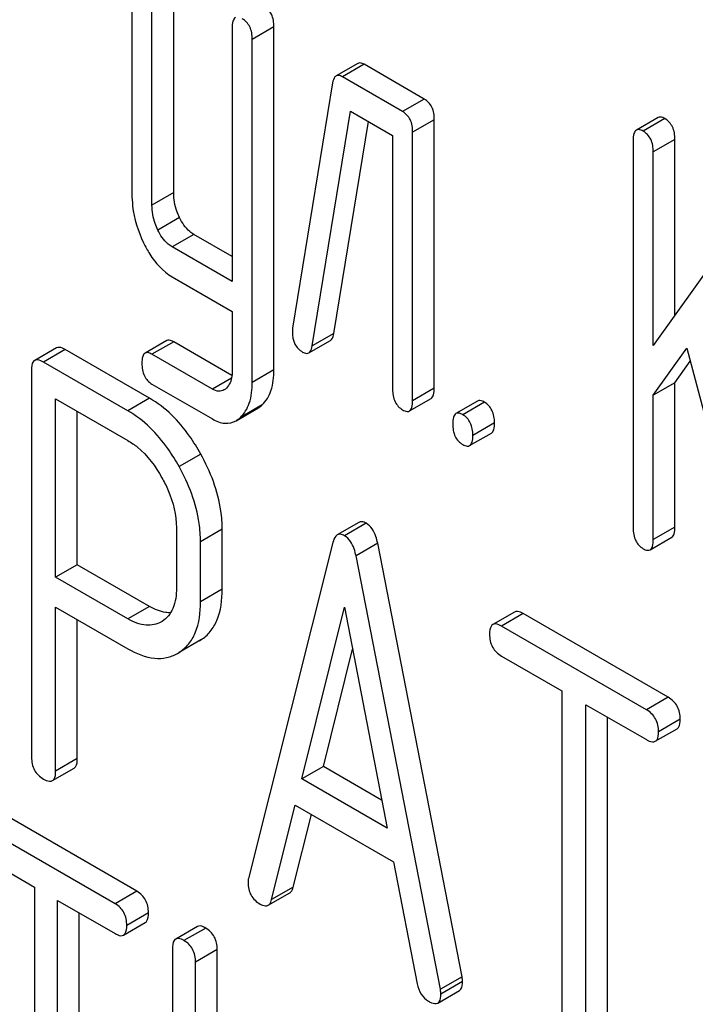
# Model space of a CAD drawing. Units: millimetres. Extents: x 0 to 6269, y -4 to 4433.
# Drawn here: x 4723 to 4730, y 2574 to 2584 of the extents above; entities that cross this region are included whole.
import ezdxf

# ---------------------------------------------------------------- set-up
doc = ezdxf.new("R2010")
doc.units = ezdxf.units.MM
doc.header["$LTSCALE"] = 344.776119
doc.layers.get('0').update_dxf_attribs({"linetype": 'CONTINUOUS'})

msp = doc.modelspace()

# ---------------------------------------------------------------- linework, layer by layer
at = {"color": 7, "linetype": 'Continuous'}
for p, q in [((4724.4364, 2584.5842), (4724.4364, 2582.3956)), ((4724.8447, 2582.4048), (4724.8447, 2584.5935)), ((4724.6326, 2582.2824), (4724.6326, 2584.471)), ((4725.4173, 2584.0179), (4725.4173, 2581.5346)), ((4725.8256, 2584.0272), (4725.6134, 2583.9047)), ((4725.8256, 2580.6713), (4725.8256, 2584.0272)), ((4725.6134, 2580.5488), (4725.6134, 2583.9047)), ((4726.6454, 2583.6693), (4726.4333, 2583.5468)), ((4726.7083, 2583.6605), (4726.4962, 2583.538)), ((4727.2969, 2583.3207), (4726.7083, 2583.6605)), ((4726.4001, 2583.4797), (4726.0077, 2581.0799)), ((4727.0847, 2583.1982), (4726.4962, 2583.538)), ((4727.2969, 2583.3207), (4727.0847, 2583.1982)), ((4726.2, 2580.9047), (4726.5747, 2583.2009)), ((4726.5747, 2583.2009), (4726.9866, 2582.9631)), ((4726.4121, 2581.0272), (4726.7503, 2583.0995)), ((4727.3949, 2583.1182), (4727.1828, 2582.9957)), ((4727.3949, 2580.4918), (4727.3949, 2583.1182)), ((4729.5837, 2583.1399), (4729.3716, 2583.0174)), ((4729.6509, 2583.1289), (4729.4388, 2583.0064)), ((4726.9866, 2582.9631), (4726.9866, 2580.4826)), ((4727.1828, 2580.3694), (4727.1828, 2582.9957)), ((4729.3407, 2582.9171), (4729.3407, 2579.1235)), ((4729.749, 2582.9264), (4729.5369, 2582.8039)), ((4729.749, 2581.2068), (4729.749, 2582.9264)), ((4729.5369, 2580.91), (4729.5369, 2582.8039)), ((4724.8447, 2582.4048), (4724.6326, 2582.2824)), ((4730.5393, 2582.3127), (4729.5369, 2580.91)), ((4724.9016, 2582.1619), (4724.6895, 2582.0394)), ((4725.0428, 2581.9957), (4724.8307, 2581.8732)), ((4725.4173, 2581.7795), (4725.0428, 2581.9957)), ((4725.4173, 2581.5346), (4724.8307, 2581.8732)), ((4724.8307, 2581.5814), (4725.4173, 2581.2428)), ((4725.4173, 2581.2428), (4725.4173, 2580.6621)), ((4726.4121, 2581.0272), (4726.2, 2580.9047)), ((4723.6975, 2580.8858), (4723.4854, 2580.7634)), ((4724.777, 2580.9574), (4724.5648, 2580.8349)), ((4724.8447, 2580.9457), (4724.6326, 2580.8233)), ((4725.4148, 2580.6166), (4724.8447, 2580.9457)), ((4726.1666, 2580.8371), (4726.3787, 2580.9596)), ((4729.5369, 2580.4227), (4729.8645, 2580.8843)), ((4729.8645, 2580.8843), (4730.5295, 2578.3759)), ((4723.7841, 2580.8697), (4723.5719, 2580.7472)), ((4724.6095, 2580.3931), (4723.7841, 2580.8697)), ((4725.223, 2580.4824), (4724.6326, 2580.8233)), ((4724.3974, 2580.2707), (4723.5719, 2580.7472)), ((4729.749, 2580.5451), (4729.8986, 2580.7558)), ((4723.454, 2580.6694), (4723.454, 2576.8816)), ((4725.4106, 2580.5907), (4725.223, 2580.4824)), ((4725.8256, 2580.6713), (4725.6134, 2580.5488)), ((4724.6326, 2580.5315), (4725.223, 2580.1906)), ((4729.749, 2580.5451), (4729.5369, 2580.4227)), ((4729.749, 2579.1327), (4729.749, 2580.5451)), ((4727.3949, 2580.4918), (4727.1828, 2580.3694)), ((4729.5369, 2579.0103), (4729.5369, 2580.4227)), ((4723.6899, 2578.6423), (4723.6899, 2580.3873)), ((4723.6899, 2580.3873), (4724.3974, 2579.9788)), ((4724.6095, 2580.3931), (4724.3974, 2580.2707)), ((4725.7093, 2580.3276), (4725.4972, 2580.2052)), ((4727.1519, 2580.2691), (4727.364, 2580.3915)), ((4727.8182, 2580.3656), (4727.6061, 2580.2431)), ((4727.8854, 2580.3546), (4727.6732, 2580.2321)), ((4723.902, 2578.7647), (4723.902, 2580.2649)), ((4725.4549, 2580.1736), (4725.667, 2580.296)), ((4727.9835, 2580.1521), (4727.7713, 2580.0296)), ((4727.7404, 2579.9293), (4727.9526, 2580.0518)), ((4725.1095, 2579.8477), (4724.8974, 2579.7252)), ((4726.6571, 2579.1784), (4726.445, 2579.056)), ((4726.7275, 2579.1704), (4726.5154, 2579.0479)), ((4724.8715, 2579.1244), (4724.8715, 2578.5379)), ((4725.3195, 2579.1107), (4725.1073, 2578.9883)), ((4725.3195, 2578.5242), (4725.3195, 2579.1107)), ((4729.749, 2579.1327), (4729.5369, 2579.0103)), ((4725.1073, 2578.4017), (4725.1073, 2578.9883)), ((4726.4021, 2578.9819), (4725.5767, 2575.6941)), ((4726.8407, 2578.9737), (4726.6286, 2578.8512)), ((4727.6662, 2574.7327), (4726.8407, 2578.9737)), ((4729.506, 2578.91), (4729.7181, 2579.0324)), ((4723.902, 2578.7647), (4723.6899, 2578.6423)), ((4724.6095, 2578.3563), (4723.902, 2578.7647)), ((4727.454, 2574.6102), (4726.6286, 2578.8512)), ((4724.3974, 2578.2338), (4723.6899, 2578.6423)), ((4725.3195, 2578.5242), (4725.1073, 2578.4017)), ((4723.6899, 2576.7455), (4723.6899, 2578.3505)), ((4723.6899, 2578.3505), (4724.3974, 2577.942)), ((4724.6095, 2578.3563), (4724.3974, 2578.2338)), ((4726.0979, 2576.6684), (4726.5154, 2578.3504)), ((4726.5154, 2578.3504), (4726.9328, 2576.1864)), ((4728.1787, 2578.3016), (4727.9666, 2578.1791)), ((4728.2652, 2578.2855), (4728.0531, 2578.163)), ((4729.6827, 2577.4671), (4728.2652, 2578.2855)), ((4723.902, 2576.8679), (4723.902, 2578.228)), ((4724.7305, 2578.2099), (4724.7241, 2578.2061)), ((4729.4706, 2577.3446), (4728.0531, 2578.163)), ((4725.1113, 2578.0293), (4724.8992, 2577.9069)), ((4725.0937, 2578.0185), (4725.1113, 2578.0293)), ((4724.8815, 2577.8961), (4724.8992, 2577.9069)), ((4726.31, 2576.7909), (4726.5948, 2577.9384)), ((4728.0531, 2577.8712), (4728.6427, 2577.5308)), ((4728.6427, 2577.5308), (4728.6427, 2573.8831)), ((4729.6827, 2577.4671), (4729.4706, 2577.3446)), ((4728.8786, 2573.7469), (4728.8786, 2577.3946)), ((4728.8786, 2577.3946), (4729.4706, 2577.0528)), ((4729.0907, 2573.8694), (4729.0907, 2577.2721)), ((4729.8006, 2577.2531), (4729.5885, 2577.1307)), ((4729.5571, 2577.0367), (4729.7692, 2577.1592)), ((4723.902, 2576.8679), (4723.6899, 2576.7455)), ((4723.6585, 2576.6515), (4723.8706, 2576.774)), ((4726.31, 2576.7909), (4726.0979, 2576.6684)), ((4726.8796, 2576.462), (4726.31, 2576.7909)), ((4726.9328, 2576.1864), (4726.0979, 2576.6684)), ((4725.8031, 2575.4875), (4726.0342, 2576.4133)), ((4726.0342, 2576.4133), (4726.9965, 2575.8578)), ((4724.4853, 2575.5687), (4723.1336, 2576.3492)), ((4726.0152, 2575.61), (4726.1929, 2576.3217)), ((4724.2732, 2575.4463), (4722.9214, 2576.2267)), ((4722.9214, 2575.9349), (4723.4837, 2575.6102)), ((4726.9965, 2575.8578), (4727.2276, 2574.665)), ((4723.4837, 2575.6102), (4723.4837, 2571.9625)), ((4726.0152, 2575.61), (4725.8031, 2575.4875)), ((4724.4853, 2575.5687), (4724.2732, 2575.4463)), ((4725.7695, 2575.4324), (4725.9816, 2575.5549)), ((4723.7087, 2571.8327), (4723.7087, 2575.4804)), ((4723.7087, 2575.4804), (4724.2732, 2575.1544)), ((4723.9208, 2571.9552), (4723.9208, 2575.3579)), ((4724.5978, 2575.3579), (4724.3857, 2575.2354)), ((4724.3544, 2575.1398), (4724.5665, 2575.2623)), ((4725.0767, 2575.2243), (4724.8646, 2575.1018)), ((4725.1579, 2575.2097), (4724.9457, 2575.0872)), ((4724.8333, 2575.0062), (4724.8333, 2571.2126)), ((4725.2703, 2574.9988), (4725.0582, 2574.8763)), ((4725.2703, 2572.2181), (4725.2703, 2574.9988)), ((4725.0582, 2571.7452), (4725.0582, 2574.8763)), ((4727.6662, 2574.7327), (4727.454, 2574.6102)), ((4727.6709, 2574.6862), (4727.4588, 2574.5637)), ((4727.4284, 2574.4759), (4727.6406, 2574.5983))]:
    msp.add_line(p, q, dxfattribs=at)
msp.add_arc((4725.2741, 2580.581), 0.1239, 300.42877, 313.83721, dxfattribs=at)
for points, knots in [([(4725.8256, 2584.0272), (4725.8256, 2584.0691), (4725.8148, 2584.1498), (4725.7586, 2584.2117), (4725.7275, 2584.2297)], [0, 0, 0, 0, 0.538334, 1, 1, 1, 1]), ([(4725.4482, 2584.1182), (4725.4362, 2584.1114), (4725.4182, 2584.0757), (4725.4173, 2584.0401), (4725.4173, 2584.0179)], [0, 0, 0, 0, 0.38345, 1, 1, 1, 1]), ([(4725.6134, 2583.9047), (4725.6134, 2583.9466), (4725.6026, 2584.0273), (4725.5465, 2584.0892), (4725.5153, 2584.1072)], [0, 0, 0, 0, 0.538334, 1, 1, 1, 1]), ([(4726.7083, 2583.6605), (4726.7024, 2583.6639), (4726.6836, 2583.6738), (4726.6582, 2583.6767), (4726.6454, 2583.6693)], [0, 0, 0, 0, 0.317965, 1, 1, 1, 1]), ([(4726.4333, 2583.5468), (4726.429, 2583.5444), (4726.4096, 2583.5271), (4726.4034, 2583.5), (4726.4001, 2583.4797)], [0, 0, 0, 0, 0.193432, 1, 1, 1, 1]), ([(4726.4962, 2583.538), (4726.4902, 2583.5415), (4726.4714, 2583.5513), (4726.4461, 2583.5542), (4726.4333, 2583.5468)], [0, 0, 0, 0, 0.317965, 1, 1, 1, 1]), ([(4727.3949, 2583.1182), (4727.3949, 2583.1601), (4727.3841, 2583.2408), (4727.328, 2583.3027), (4727.2969, 2583.3207)], [0, 0, 0, 0, 0.538334, 1, 1, 1, 1]), ([(4727.1828, 2582.9957), (4727.1828, 2583.0377), (4727.172, 2583.1183), (4727.1159, 2583.1803), (4727.0847, 2583.1982)], [0, 0, 0, 0, 0.538334, 1, 1, 1, 1]), ([(4729.6509, 2583.1289), (4729.6444, 2583.1327), (4729.6244, 2583.1432), (4729.5972, 2583.1477), (4729.5837, 2583.1399)], [0, 0, 0, 0, 0.327898, 1, 1, 1, 1]), ([(4729.749, 2582.9264), (4729.749, 2582.9683), (4729.7382, 2583.049), (4729.6821, 2583.1109), (4729.6509, 2583.1289)], [0, 0, 0, 0, 0.538333, 1, 1, 1, 1]), ([(4729.3716, 2583.0174), (4729.3597, 2583.0105), (4729.3416, 2582.9749), (4729.3407, 2582.9393), (4729.3407, 2582.9171)], [0, 0, 0, 0, 0.38345, 1, 1, 1, 1]), ([(4729.4388, 2583.0064), (4729.4322, 2583.0102), (4729.4122, 2583.0208), (4729.3851, 2583.0252), (4729.3716, 2583.0174)], [0, 0, 0, 0, 0.327898, 1, 1, 1, 1]), ([(4729.5369, 2582.8039), (4729.5369, 2582.8458), (4729.5261, 2582.9265), (4729.47, 2582.9884), (4729.4388, 2583.0064)], [0, 0, 0, 0, 0.538333, 1, 1, 1, 1]), ([(4724.4364, 2582.3956), (4724.4364, 2582.355), (4724.4456, 2582.1896), (4724.4957, 2582.0276), (4724.5497, 2581.9151)], [0, 0, 0, 0, 0.2458, 1, 1, 1, 1]), ([(4724.9016, 2582.1619), (4724.892, 2582.1816), (4724.8594, 2582.2586), (4724.8447, 2582.3432), (4724.8447, 2582.4048)], [0, 0, 0, 0, 0.262272, 1, 1, 1, 1]), ([(4724.6895, 2582.0394), (4724.6796, 2582.0597), (4724.6471, 2582.1367), (4724.6326, 2582.2213), (4724.6326, 2582.2824)], [0, 0, 0, 0, 0.269183, 1, 1, 1, 1]), ([(4725.0428, 2581.9957), (4725.0288, 2582.0038), (4724.9686, 2582.0464), (4724.9265, 2582.1104), (4724.9016, 2582.1619)], [0, 0, 0, 0, 0.220715, 1, 1, 1, 1]), ([(4724.8307, 2581.8732), (4724.8162, 2581.8816), (4724.7561, 2581.9244), (4724.7141, 2581.9884), (4724.6895, 2582.0394)], [0, 0, 0, 0, 0.228069, 1, 1, 1, 1]), ([(4724.5497, 2581.9151), (4724.5679, 2581.8771), (4724.6372, 2581.7485), (4724.7403, 2581.6336), (4724.8307, 2581.5814)], [0, 0, 0, 0, 0.28782, 1, 1, 1, 1]), ([(4726.0058, 2581.0431), (4726.0058, 2581.0024), (4726.0173, 2580.9225), (4726.0745, 2580.8633), (4726.1058, 2580.8452)], [0, 0, 0, 0, 0.529504, 1, 1, 1, 1]), ([(4726.3787, 2580.9596), (4726.383, 2580.9621), (4726.4026, 2580.9795), (4726.4088, 2581.0067), (4726.4121, 2581.0272)], [0, 0, 0, 0, 0.1926, 1, 1, 1, 1]), ([(4723.7841, 2580.8697), (4723.7753, 2580.8747), (4723.7497, 2580.8883), (4723.7147, 2580.8958), (4723.6975, 2580.8858)], [0, 0, 0, 0, 0.336009, 1, 1, 1, 1]), ([(4724.8447, 2580.9457), (4724.838, 2580.9496), (4724.8179, 2580.9603), (4724.7905, 2580.9652), (4724.777, 2580.9574)], [0, 0, 0, 0, 0.328982, 1, 1, 1, 1]), ([(4726.1666, 2580.8371), (4726.1709, 2580.8396), (4726.1904, 2580.857), (4726.1967, 2580.8843), (4726.2, 2580.9047)], [0, 0, 0, 0, 0.1926, 1, 1, 1, 1]), ([(4724.5648, 2580.8349), (4724.553, 2580.8281), (4724.5352, 2580.7921), (4724.5345, 2580.7564), (4724.5345, 2580.734)], [0, 0, 0, 0, 0.37832, 1, 1, 1, 1]), ([(4724.6326, 2580.8233), (4724.6259, 2580.8271), (4724.6058, 2580.8378), (4724.5784, 2580.8428), (4724.5648, 2580.8349)], [0, 0, 0, 0, 0.328982, 1, 1, 1, 1]), ([(4726.1058, 2580.8452), (4726.1115, 2580.8419), (4726.1297, 2580.8324), (4726.1542, 2580.83), (4726.1666, 2580.8371)], [0, 0, 0, 0, 0.314901, 1, 1, 1, 1]), ([(4723.4854, 2580.7634), (4723.4799, 2580.7602), (4723.455, 2580.7354), (4723.454, 2580.6971), (4723.454, 2580.6694)], [0, 0, 0, 0, 0.184763, 1, 1, 1, 1]), ([(4723.5719, 2580.7472), (4723.5632, 2580.7523), (4723.5376, 2580.7658), (4723.5026, 2580.7733), (4723.4854, 2580.7634)], [0, 0, 0, 0, 0.336009, 1, 1, 1, 1]), ([(4724.5345, 2580.734), (4724.5345, 2580.6922), (4724.5444, 2580.6112), (4724.6012, 2580.5496), (4724.6326, 2580.5315)], [0, 0, 0, 0, 0.535364, 1, 1, 1, 1]), ([(4725.4173, 2580.6621), (4725.4173, 2580.6446), (4725.4144, 2580.5844), (4725.3913, 2580.5214), (4725.3599, 2580.4917)], [0, 0, 0, 0, 0.288047, 1, 1, 1, 1]), ([(4725.7093, 2580.3276), (4725.7495, 2580.365), (4725.814, 2580.4773), (4725.8256, 2580.6026), (4725.8256, 2580.6713)], [0, 0, 0, 0, 0.443726, 1, 1, 1, 1]), ([(4725.4972, 2580.2052), (4725.5374, 2580.2425), (4725.6019, 2580.3548), (4725.6134, 2580.4801), (4725.6134, 2580.5488)], [0, 0, 0, 0, 0.443726, 1, 1, 1, 1]), ([(4725.3368, 2580.4742), (4725.3214, 2580.4653), (4725.2803, 2580.4555), (4725.2419, 2580.4715), (4725.223, 2580.4824)], [0, 0, 0, 0, 0.449177, 1, 1, 1, 1]), ([(4726.9866, 2580.4826), (4726.9866, 2580.4405), (4726.9958, 2580.359), (4727.0536, 2580.2981), (4727.0847, 2580.2801)], [0, 0, 0, 0, 0.539319, 1, 1, 1, 1]), ([(4727.364, 2580.3915), (4727.3759, 2580.3984), (4727.394, 2580.4339), (4727.3949, 2580.4695), (4727.3949, 2580.4918)], [0, 0, 0, 0, 0.379509, 1, 1, 1, 1]), ([(4725.1095, 2579.8477), (4725.076, 2579.9077), (4724.9456, 2580.1183), (4724.7649, 2580.3034), (4724.6095, 2580.3931)], [0, 0, 0, 0, 0.277117, 1, 1, 1, 1]), ([(4727.1519, 2580.2691), (4727.1637, 2580.2759), (4727.1819, 2580.3114), (4727.1828, 2580.347), (4727.1828, 2580.3694)], [0, 0, 0, 0, 0.379509, 1, 1, 1, 1]), ([(4727.8854, 2580.3546), (4727.8788, 2580.3584), (4727.8588, 2580.369), (4727.8317, 2580.3734), (4727.8182, 2580.3656)], [0, 0, 0, 0, 0.327898, 1, 1, 1, 1]), ([(4727.9835, 2580.1521), (4727.9835, 2580.194), (4727.9727, 2580.2747), (4727.9165, 2580.3366), (4727.8854, 2580.3546)], [0, 0, 0, 0, 0.538333, 1, 1, 1, 1]), ([(4724.8974, 2579.7252), (4724.8639, 2579.7853), (4724.7335, 2579.9958), (4724.5528, 2580.1809), (4724.3974, 2580.2707)], [0, 0, 0, 0, 0.277117, 1, 1, 1, 1]), ([(4727.0847, 2580.2801), (4727.0913, 2580.2763), (4727.1112, 2580.2658), (4727.1384, 2580.2612), (4727.1519, 2580.2691)], [0, 0, 0, 0, 0.325072, 1, 1, 1, 1]), ([(4727.6061, 2580.2431), (4727.5941, 2580.2362), (4727.5761, 2580.2006), (4727.5752, 2580.165), (4727.5752, 2580.1428)], [0, 0, 0, 0, 0.38345, 1, 1, 1, 1]), ([(4727.6732, 2580.2321), (4727.6667, 2580.2359), (4727.6467, 2580.2465), (4727.6196, 2580.2509), (4727.6061, 2580.2431)], [0, 0, 0, 0, 0.327898, 1, 1, 1, 1]), ([(4727.7713, 2580.0296), (4727.7713, 2580.0715), (4727.7605, 2580.1522), (4727.7044, 2580.2141), (4727.6732, 2580.2321)], [0, 0, 0, 0, 0.538333, 1, 1, 1, 1]), ([(4725.223, 2580.1906), (4725.2607, 2580.1688), (4725.3384, 2580.1364), (4725.4228, 2580.155), (4725.4549, 2580.1736)], [0, 0, 0, 0, 0.539337, 1, 1, 1, 1]), ([(4727.5752, 2580.1428), (4727.5752, 2580.1007), (4727.5843, 2580.0192), (4727.6421, 2579.9583), (4727.6732, 2579.9403)], [0, 0, 0, 0, 0.539315, 1, 1, 1, 1]), ([(4727.9526, 2580.0518), (4727.9644, 2580.0586), (4727.9826, 2580.0941), (4727.9835, 2580.1297), (4727.9835, 2580.1521)], [0, 0, 0, 0, 0.379509, 1, 1, 1, 1]), ([(4727.7404, 2579.9293), (4727.7523, 2579.9361), (4727.7704, 2579.9716), (4727.7713, 2580.0073), (4727.7713, 2580.0296)], [0, 0, 0, 0, 0.379509, 1, 1, 1, 1]), ([(4724.3974, 2579.9788), (4724.4302, 2579.9599), (4724.5663, 2579.8642), (4724.6675, 2579.7261), (4724.73, 2579.6147)], [0, 0, 0, 0, 0.228438, 1, 1, 1, 1]), ([(4727.6732, 2579.9403), (4727.6798, 2579.9365), (4727.6998, 2579.926), (4727.7269, 2579.9215), (4727.7404, 2579.9293)], [0, 0, 0, 0, 0.325072, 1, 1, 1, 1]), ([(4725.3195, 2579.1107), (4725.3195, 2579.1712), (4725.3003, 2579.4284), (4725.2053, 2579.676), (4725.1095, 2579.8477)], [0, 0, 0, 0, 0.235329, 1, 1, 1, 1]), ([(4725.1073, 2578.9883), (4725.1073, 2579.0488), (4725.0881, 2579.3059), (4724.9931, 2579.5535), (4724.8974, 2579.7252)], [0, 0, 0, 0, 0.235329, 1, 1, 1, 1]), ([(4724.73, 2579.6147), (4724.7524, 2579.5747), (4724.8289, 2579.4219), (4724.8715, 2579.2497), (4724.8715, 2579.1244)], [0, 0, 0, 0, 0.267883, 1, 1, 1, 1]), ([(4726.7275, 2579.1704), (4726.721, 2579.1741), (4726.6998, 2579.1851), (4726.6716, 2579.1868), (4726.6571, 2579.1784)], [0, 0, 0, 0, 0.308894, 1, 1, 1, 1]), ([(4726.8407, 2578.9737), (4726.8363, 2578.9966), (4726.8185, 2579.0704), (4726.7738, 2579.1436), (4726.7275, 2579.1704)], [0, 0, 0, 0, 0.303465, 1, 1, 1, 1]), ([(4726.445, 2579.056), (4726.44, 2579.0531), (4726.4175, 2579.034), (4726.4078, 2579.0045), (4726.4021, 2578.9819)], [0, 0, 0, 0, 0.197354, 1, 1, 1, 1]), ([(4726.5154, 2579.0479), (4726.5089, 2579.0516), (4726.4877, 2579.0626), (4726.4595, 2579.0643), (4726.445, 2579.056)], [0, 0, 0, 0, 0.308894, 1, 1, 1, 1]), ([(4726.6286, 2578.8512), (4726.6242, 2578.8741), (4726.6063, 2578.948), (4726.5617, 2579.0211), (4726.5154, 2579.0479)], [0, 0, 0, 0, 0.303465, 1, 1, 1, 1]), ([(4729.3407, 2579.1235), (4729.3407, 2579.0814), (4729.3499, 2578.9999), (4729.4077, 2578.939), (4729.4388, 2578.921)], [0, 0, 0, 0, 0.539315, 1, 1, 1, 1]), ([(4729.7181, 2579.0324), (4729.7299, 2579.0393), (4729.7481, 2579.0748), (4729.749, 2579.1104), (4729.749, 2579.1327)], [0, 0, 0, 0, 0.379509, 1, 1, 1, 1]), ([(4729.506, 2578.91), (4729.5178, 2578.9168), (4729.536, 2578.9523), (4729.5369, 2578.9879), (4729.5369, 2579.0103)], [0, 0, 0, 0, 0.379509, 1, 1, 1, 1]), ([(4729.4388, 2578.921), (4729.4453, 2578.9172), (4729.4653, 2578.9067), (4729.4924, 2578.9021), (4729.506, 2578.91)], [0, 0, 0, 0, 0.325072, 1, 1, 1, 1]), ([(4724.8715, 2578.5379), (4724.8715, 2578.4698), (4724.8593, 2578.3432), (4724.7775, 2578.2388), (4724.7305, 2578.2099)], [0, 0, 0, 0, 0.55233, 1, 1, 1, 1]), ([(4725.1113, 2578.0293), (4725.1452, 2578.0514), (4725.2083, 2578.1076), (4725.3025, 2578.2708), (4725.3195, 2578.4211), (4725.3195, 2578.5242)], [0, 0, 0, 0, 0.217601, 0.445471, 1, 1, 1, 1]), ([(4724.8992, 2577.9069), (4724.9331, 2577.9289), (4724.9961, 2577.9851), (4725.0904, 2578.1483), (4725.1073, 2578.2986), (4725.1073, 2578.4017)], [0, 0, 0, 0, 0.217601, 0.445471, 1, 1, 1, 1]), ([(4724.8149, 2578.2942), (4724.7988, 2578.2939), (4724.7265, 2578.2988), (4724.658, 2578.3283), (4724.6095, 2578.3563)], [0, 0, 0, 0, 0.22364, 1, 1, 1, 1]), ([(4728.2652, 2578.2855), (4728.2565, 2578.2905), (4728.2309, 2578.3041), (4728.1959, 2578.3115), (4728.1787, 2578.3016)], [0, 0, 0, 0, 0.336009, 1, 1, 1, 1]), ([(4724.7241, 2578.2061), (4724.68, 2578.1806), (4724.5607, 2578.1554), (4724.4517, 2578.2025), (4724.3974, 2578.2338)], [0, 0, 0, 0, 0.448318, 1, 1, 1, 1]), ([(4728.0531, 2578.163), (4728.0444, 2578.168), (4728.0188, 2578.1816), (4727.9838, 2578.1891), (4727.9666, 2578.1791)], [0, 0, 0, 0, 0.336009, 1, 1, 1, 1]), ([(4727.9666, 2578.1791), (4727.9611, 2578.176), (4727.9362, 2578.1511), (4727.9352, 2578.1129), (4727.9352, 2578.0852)], [0, 0, 0, 0, 0.184763, 1, 1, 1, 1]), ([(4727.9352, 2578.0852), (4727.9352, 2578.0418), (4727.9502, 2577.953), (4728.0171, 2577.8919), (4728.0531, 2577.8712)], [0, 0, 0, 0, 0.510802, 1, 1, 1, 1]), ([(4724.3974, 2577.942), (4724.4776, 2577.8957), (4724.604, 2577.8419), (4724.7757, 2577.8486), (4724.8487, 2577.8771), (4724.8816, 2577.8961)], [0, 0, 0, 0, 0.546798, 0.77578, 1, 1, 1, 1]), ([(4729.8006, 2577.2531), (4729.8006, 2577.2964), (4729.7838, 2577.3842), (4729.7186, 2577.4464), (4729.6827, 2577.4671)], [0, 0, 0, 0, 0.510532, 1, 1, 1, 1]), ([(4729.5885, 2577.1307), (4729.5885, 2577.1739), (4729.5717, 2577.2618), (4729.5065, 2577.3239), (4729.4706, 2577.3446)], [0, 0, 0, 0, 0.510532, 1, 1, 1, 1]), ([(4729.7692, 2577.1592), (4729.7746, 2577.1623), (4729.7996, 2577.187), (4729.8006, 2577.2254), (4729.8006, 2577.2531)], [0, 0, 0, 0, 0.182549, 1, 1, 1, 1]), ([(4729.5571, 2577.0367), (4729.5625, 2577.0398), (4729.5875, 2577.0645), (4729.5885, 2577.1029), (4729.5885, 2577.1307)], [0, 0, 0, 0, 0.182549, 1, 1, 1, 1]), ([(4729.4706, 2577.0528), (4729.4792, 2577.0478), (4729.5048, 2577.0343), (4729.5398, 2577.0267), (4729.5571, 2577.0367)], [0, 0, 0, 0, 0.332825, 1, 1, 1, 1]), ([(4723.454, 2576.8816), (4723.454, 2576.8383), (4723.469, 2576.7495), (4723.536, 2576.6884), (4723.5719, 2576.6676)], [0, 0, 0, 0, 0.510802, 1, 1, 1, 1]), ([(4723.8706, 2576.774), (4723.876, 2576.7771), (4723.9009, 2576.8018), (4723.902, 2576.8402), (4723.902, 2576.8679)], [0, 0, 0, 0, 0.182549, 1, 1, 1, 1]), ([(4723.6585, 2576.6515), (4723.6638, 2576.6546), (4723.6888, 2576.6794), (4723.6899, 2576.7177), (4723.6899, 2576.7455)], [0, 0, 0, 0, 0.182549, 1, 1, 1, 1]), ([(4723.5719, 2576.6676), (4723.5805, 2576.6627), (4723.6062, 2576.6491), (4723.6412, 2576.6415), (4723.6585, 2576.6515)], [0, 0, 0, 0, 0.332825, 1, 1, 1, 1]), ([(4725.5767, 2575.6941), (4725.5755, 2575.6905), (4725.5722, 2575.677), (4725.5719, 2575.6631), (4725.5719, 2575.653)], [0, 0, 0, 0, 0.273667, 1, 1, 1, 1]), ([(4725.5719, 2575.653), (4725.5719, 2575.611), (4725.5898, 2575.5239), (4725.656, 2575.4644), (4725.6922, 2575.4435)], [0, 0, 0, 0, 0.501301, 1, 1, 1, 1]), ([(4725.9816, 2575.5549), (4725.9855, 2575.5571), (4726.0029, 2575.571), (4726.011, 2575.5931), (4726.0152, 2575.61)], [0, 0, 0, 0, 0.207255, 1, 1, 1, 1]), ([(4724.5978, 2575.3579), (4724.5978, 2575.4008), (4724.5827, 2575.4867), (4724.5199, 2575.5488), (4724.4853, 2575.5687)], [0, 0, 0, 0, 0.517748, 1, 1, 1, 1]), ([(4725.7695, 2575.4324), (4725.7734, 2575.4347), (4725.7907, 2575.4486), (4725.7989, 2575.4707), (4725.8031, 2575.4875)], [0, 0, 0, 0, 0.207255, 1, 1, 1, 1]), ([(4724.3857, 2575.2354), (4724.3857, 2575.2783), (4724.3706, 2575.3642), (4724.3078, 2575.4263), (4724.2732, 2575.4463)], [0, 0, 0, 0, 0.517748, 1, 1, 1, 1]), ([(4725.6922, 2575.4435), (4725.6995, 2575.4393), (4725.7226, 2575.4272), (4725.7537, 2575.4233), (4725.7695, 2575.4324)], [0, 0, 0, 0, 0.316635, 1, 1, 1, 1]), ([(4724.5665, 2575.2623), (4724.5719, 2575.2654), (4724.597, 2575.2907), (4724.5978, 2575.3296), (4724.5978, 2575.3579)], [0, 0, 0, 0, 0.180078, 1, 1, 1, 1]), ([(4724.3544, 2575.1398), (4724.3597, 2575.1429), (4724.3849, 2575.1683), (4724.3857, 2575.2072), (4724.3857, 2575.2354)], [0, 0, 0, 0, 0.180078, 1, 1, 1, 1]), ([(4725.1579, 2575.2097), (4725.1497, 2575.2143), (4725.1257, 2575.2271), (4725.0929, 2575.2336), (4725.0767, 2575.2243)], [0, 0, 0, 0, 0.333879, 1, 1, 1, 1]), ([(4725.2703, 2574.9988), (4725.2703, 2575.0417), (4725.2552, 2575.1276), (4725.1924, 2575.1897), (4725.1579, 2575.2097)], [0, 0, 0, 0, 0.517747, 1, 1, 1, 1]), ([(4724.2732, 2575.1544), (4724.2812, 2575.1498), (4724.3053, 2575.1371), (4724.3381, 2575.1304), (4724.3544, 2575.1398)], [0, 0, 0, 0, 0.33079, 1, 1, 1, 1]), ([(4724.8646, 2575.1018), (4724.8591, 2575.0987), (4724.834, 2575.0732), (4724.8333, 2575.0344), (4724.8333, 2575.0062)], [0, 0, 0, 0, 0.182326, 1, 1, 1, 1]), ([(4724.9457, 2575.0872), (4724.9376, 2575.0919), (4724.9135, 2575.1046), (4724.8807, 2575.1112), (4724.8646, 2575.1018)], [0, 0, 0, 0, 0.333879, 1, 1, 1, 1]), ([(4725.0582, 2574.8763), (4725.0582, 2574.9192), (4725.0431, 2575.0052), (4724.9803, 2575.0672), (4724.9457, 2575.0872)], [0, 0, 0, 0, 0.517747, 1, 1, 1, 1]), ([(4727.6709, 2574.6862), (4727.6709, 2574.6894), (4727.6701, 2574.7049), (4727.6677, 2574.7204), (4727.6662, 2574.7327)], [0, 0, 0, 0, 0.204134, 1, 1, 1, 1]), ([(4727.2276, 2574.665), (4727.234, 2574.6287), (4727.2565, 2574.5599), (4727.3098, 2574.5096), (4727.3385, 2574.4931)], [0, 0, 0, 0, 0.526603, 1, 1, 1, 1]), ([(4727.6406, 2574.5983), (4727.6457, 2574.6013), (4727.6694, 2574.6243), (4727.6709, 2574.6603), (4727.6709, 2574.6862)], [0, 0, 0, 0, 0.187504, 1, 1, 1, 1]), ([(4727.4284, 2574.4759), (4727.4336, 2574.4788), (4727.4573, 2574.5018), (4727.4588, 2574.5378), (4727.4588, 2574.5637)], [0, 0, 0, 0, 0.187504, 1, 1, 1, 1]), ([(4727.4588, 2574.5637), (4727.4588, 2574.5669), (4727.4579, 2574.5825), (4727.4556, 2574.5979), (4727.454, 2574.6102)], [0, 0, 0, 0, 0.204134, 1, 1, 1, 1]), ([(4727.3385, 2574.4931), (4727.3475, 2574.4878), (4727.3742, 2574.4738), (4727.4105, 2574.4655), (4727.4284, 2574.4759)], [0, 0, 0, 0, 0.336303, 1, 1, 1, 1])]:
    msp.add_open_spline(points, degree=3, knots=knots, dxfattribs=at)
for points in [[(4726.0077, 2581.0799), (4726.006, 2581.0677), (4726.0058, 2581.0554), (4726.0058, 2581.0431)], [(4725.667, 2580.296), (4725.6823, 2580.3048), (4725.6964, 2580.3157), (4725.7093, 2580.3276)], [(4725.4549, 2580.1736), (4725.4701, 2580.1824), (4725.4843, 2580.1932), (4725.4972, 2580.2052)]]:
    msp.add_open_spline(points, degree=3, dxfattribs=at)

doc.saveas('drawing.dxf')
